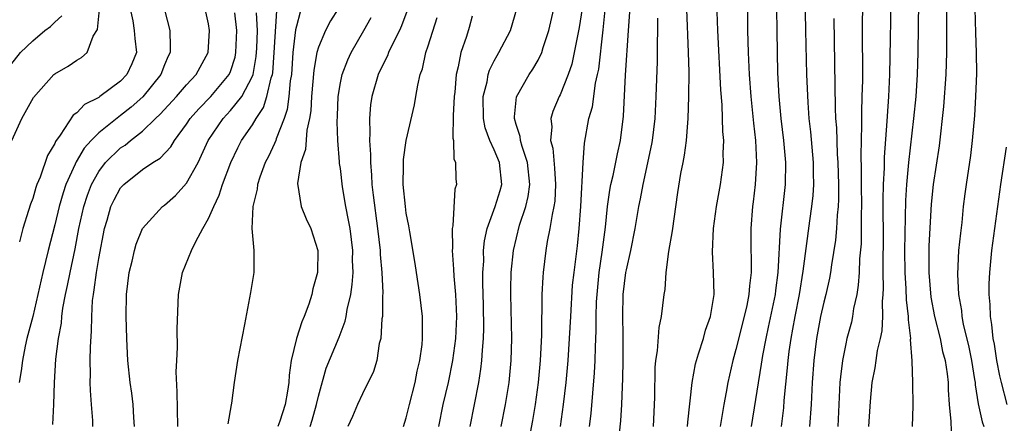
# Model space of a CAD drawing. Units: inches. Extents: x 2505000 to 2508000, y 1497000 to 1500000.
# Drawn here: x 2506390 to 2506479, y 1497621 to 1497658 of the extents above; entities that cross this region are included whole.
import ezdxf

# ---------------------------------------------------------------- set-up
doc = ezdxf.new("R2010")
doc.units = ezdxf.units.IN
doc.header["$MEASUREMENT"] = 0
doc.layers.add('LD25051497_2ft', color=101, linetype='Continuous')

msp = doc.modelspace()

# ---------------------------------------------------------------- linework, layer by layer
at = {"layer": 'LD25051497_2ft'}
for points, elevation in [([(2506456.032, 1497661), (2506456.061, 1497657), (2506456.112, 1497655), (2506456.211, 1497653), (2506456.362, 1497651), (2506456.518, 1497649.482), (2506456.594, 1497648.593), (2506456.769, 1497647), (2506456.869, 1497645), (2506456.755, 1497643), (2506456.568, 1497641.432), (2506456.504, 1497641), (2506456.349, 1497639), (2506456.366, 1497637), (2506456.387, 1497636.387), (2506456.381, 1497635), (2506456.224, 1497633.776), (2506456.184, 1497633), (2506455.994, 1497631.994), (2506455.764, 1497631), (2506455, 1497628.006), (2506454.705, 1497627), (2506454.252, 1497625), (2506454.109, 1497624.109), (2506453.901, 1497623), (2506453.578, 1497621)], 7342), ([(2506456.424, 1497621), (2506457.333, 1497626.667), (2506457.439, 1497627.439), (2506457.739, 1497629), (2506457.973, 1497630.027), (2506458.593, 1497633), (2506458.63, 1497633.37), (2506458.853, 1497635), (2506459.054, 1497638.946), (2506459.506, 1497643), (2506459.541, 1497645), (2506459.368, 1497647), (2506459.132, 1497649), (2506458.948, 1497651), (2506458.83, 1497653.17), (2506458.778, 1497655), (2506458.682, 1497661)], 7340), ([(2506466.556, 1497661), (2506466.496, 1497657.504), (2506466.506, 1497652.506), (2506466.474, 1497651), (2506466.421, 1497649.579), (2506466.441, 1497648.441), (2506466.372, 1497645.628), (2506466.407, 1497644.407), (2506466.402, 1497643), (2506466.419, 1497641), (2506466.399, 1497640.399), (2506466.411, 1497639), (2506466.387, 1497637.612), (2506466.254, 1497636.254), (2506466.206, 1497635), (2506466.141, 1497633.859), (2506465.995, 1497633), (2506465.717, 1497631.717), (2506465.623, 1497631), (2506465.512, 1497630.488), (2506465.109, 1497629), (2506465, 1497628.522), (2506464.701, 1497627), (2506464.509, 1497625.491), (2506464.473, 1497625), (2506464.269, 1497621)], 7334), ([(2506467.096, 1497621), (2506467.251, 1497623.251), (2506467.411, 1497625), (2506467.685, 1497626.315), (2506467.766, 1497627), (2506467.9, 1497627.9), (2506468.162, 1497629), (2506468.306, 1497629.694), (2506468.377, 1497631), (2506468.351, 1497632.351), (2506468.414, 1497633), (2506468.443, 1497633.557), (2506468.403, 1497635), (2506468.39, 1497636.39), (2506468.418, 1497637.582), (2506468.404, 1497641.596), (2506468.431, 1497643), (2506468.514, 1497644.514), (2506468.524, 1497645.476), (2506468.771, 1497648.771), (2506468.786, 1497649.214), (2506468.907, 1497651), (2506468.999, 1497652.999), (2506469.157, 1497661.157)], 7332), ([(2506447.512, 1497621), (2506447.621, 1497623.621), (2506447.651, 1497626.349), (2506447.712, 1497627), (2506447.868, 1497627.868), (2506448.001, 1497629.999), (2506448.234, 1497631), (2506448.465, 1497633), (2506448.551, 1497633.45), (2506448.659, 1497635), (2506448.909, 1497636.909), (2506449.219, 1497638.781), (2506449.721, 1497642.279), (2506450.001, 1497644.001), (2506450.185, 1497645), (2506450.332, 1497645.668), (2506450.496, 1497647), (2506450.616, 1497648.616), (2506450.667, 1497649), (2506450.723, 1497651), (2506450.732, 1497653.268), (2506450.689, 1497655), (2506450.618, 1497656.618), (2506450.602, 1497657.398), (2506450.475, 1497660.475)], 7346), ([(2506471.06, 1497621), (2506471.124, 1497622.876), (2506471.103, 1497625), (2506471.046, 1497626.954), (2506470.895, 1497628.895), (2506470.908, 1497629), (2506470.697, 1497630.696), (2506470.711, 1497631), (2506470.523, 1497632.523), (2506470.502, 1497633.498), (2506470.402, 1497635), (2506470.384, 1497637), (2506470.462, 1497641.538), (2506470.549, 1497643), (2506470.744, 1497645), (2506471.207, 1497649), (2506471.393, 1497651), (2506471.52, 1497653), (2506471.582, 1497655), (2506471.65, 1497659.65)], 7330), ([(2506474.181, 1497660.181), (2506474.169, 1497656.169), (2506474.181, 1497655), (2506474.119, 1497653), (2506473.9, 1497650.1), (2506473.785, 1497649), (2506473.608, 1497647.608), (2506473.489, 1497646.511), (2506472.943, 1497643), (2506472.785, 1497641.215), (2506472.569, 1497637.431), (2506472.549, 1497635), (2506472.744, 1497632.744), (2506473.076, 1497631), (2506473.575, 1497629), (2506473.814, 1497627.814), (2506474.034, 1497627), (2506474.219, 1497625.781), (2506474.306, 1497625), (2506474.324, 1497624.324), (2506474.407, 1497623), (2506474.572, 1497621.427), (2506474.595, 1497620.595)], 7328), ([(2506389.081, 1497647), (2506390.005, 1497649), (2506391.07, 1497650.93), (2506392.907, 1497653), (2506393, 1497653.085), (2506394.223, 1497653.777), (2506395, 1497654.311), (2506395.434, 1497654.566), (2506395.961, 1497655), (2506396.495, 1497656.495), (2506396.887, 1497657.113), (2506397.061, 1497658.939)], 7384), ([(2506403, 1497658.887), (2506403.468, 1497657), (2506403.52, 1497655.52), (2506403.493, 1497655), (2506403.329, 1497654.671), (2506403, 1497653.883), (2506402.666, 1497653), (2506401.01, 1497650.99), (2506399.958, 1497650.042), (2506399, 1497649.269), (2506398.834, 1497649.166), (2506397, 1497647.693), (2506396.319, 1497647), (2506395.686, 1497646.314), (2506394.941, 1497645.059), (2506394.864, 1497644.864), (2506394.009, 1497643), (2506393.753, 1497642.247), (2506393.4, 1497641), (2506393, 1497639.328), (2506392.389, 1497637), (2506391.913, 1497635), (2506391.476, 1497633), (2506391, 1497631.006), (2506390.472, 1497629), (2506390.307, 1497628.307), (2506390.055, 1497627), (2506389.955, 1497626.046), (2506389.762, 1497625)], 7380), ([(2506399.851, 1497659), (2506400.097, 1497657.903), (2506400.242, 1497657), (2506400.291, 1497656.292), (2506400.432, 1497655), (2506400.018, 1497653.983), (2506399.573, 1497653), (2506399, 1497652.402), (2506397.108, 1497651), (2506397, 1497650.925), (2506395.719, 1497650.281), (2506395, 1497649.536), (2506394.682, 1497649.318), (2506393.499, 1497647.499), (2506393.075, 1497646.924), (2506393, 1497646.74), (2506392.349, 1497645.651), (2506391.666, 1497643.666), (2506391.385, 1497643), (2506391.283, 1497642.717), (2506391, 1497641.728), (2506390.792, 1497641.207), (2506390.624, 1497640.624), (2506390.086, 1497639), (2506389.79, 1497637.79)], 7382), ([(2506392.831, 1497621.169), (2506392.918, 1497623), (2506392.98, 1497624.98), (2506393.11, 1497627.111), (2506393.344, 1497629), (2506393.606, 1497630.394), (2506393.655, 1497631), (2506393.752, 1497631.752), (2506393.992, 1497633), (2506394.174, 1497633.826), (2506394.393, 1497635), (2506394.849, 1497637.152), (2506395.188, 1497639), (2506395.635, 1497641), (2506395.97, 1497642.03), (2506396.343, 1497643), (2506397, 1497644.181), (2506397.626, 1497645), (2506399, 1497646.335), (2506399.406, 1497646.594), (2506399.892, 1497647), (2506401, 1497647.861), (2506402.167, 1497649), (2506402.601, 1497649.399), (2506404.069, 1497651), (2506405, 1497652.063), (2506405.883, 1497653), (2506406.961, 1497655), (2506407.098, 1497657), (2506407, 1497657.617), (2506406.707, 1497659)], 7378), ([(2506404.199, 1497621), (2506404.152, 1497624.152), (2506404.052, 1497625.948), (2506404.1, 1497627), (2506404.183, 1497628.183), (2506404.145, 1497629.855), (2506404.249, 1497632.249), (2506404.268, 1497633), (2506404.64, 1497635), (2506405.434, 1497637), (2506405.83, 1497637.83), (2506406.465, 1497639), (2506407, 1497639.919), (2506407.471, 1497641), (2506407.981, 1497642.019), (2506408.283, 1497643), (2506409.018, 1497645), (2506409.655, 1497646.345), (2506410.004, 1497647), (2506411, 1497648.431), (2506411.33, 1497649), (2506411.999, 1497650.001), (2506412.32, 1497651), (2506412.696, 1497652.696), (2506412.806, 1497653), (2506412.836, 1497653.164), (2506412.987, 1497655), (2506413.211, 1497658.789)], 7372), ([(2506418.807, 1497659), (2506418.105, 1497657.895), (2506417.636, 1497657), (2506417, 1497655.497), (2506416.863, 1497655), (2506416.581, 1497653.419), (2506416.37, 1497651), (2506416.304, 1497649.696), (2506416.192, 1497649), (2506415.947, 1497647.947), (2506415.821, 1497646.179), (2506415.405, 1497645), (2506415.089, 1497643.089), (2506415.428, 1497641), (2506415.89, 1497639.89), (2506416.297, 1497639), (2506416.933, 1497637), (2506416.902, 1497635), (2506416.502, 1497633.498), (2506416.4, 1497633), (2506416.124, 1497632.125), (2506415.714, 1497631), (2506415.487, 1497630.513), (2506415.019, 1497629), (2506414.53, 1497627), (2506414.344, 1497625.655), (2506414.304, 1497625), (2506414.191, 1497624.191), (2506413.978, 1497623), (2506413.475, 1497621.475), (2506413.303, 1497621)], 7368), ([(2506425.148, 1497659), (2506424.569, 1497657.431), (2506424.367, 1497657), (2506423.699, 1497655.698), (2506423.374, 1497655), (2506423.278, 1497654.722), (2506423, 1497654.192), (2506422.442, 1497653), (2506421.85, 1497651), (2506421.738, 1497650.262), (2506421.635, 1497649), (2506421.686, 1497647.686), (2506421.641, 1497647), (2506421.743, 1497645.743), (2506421.73, 1497645), (2506421.845, 1497643.845), (2506421.877, 1497643), (2506421.973, 1497642.027), (2506422.375, 1497639), (2506422.617, 1497637), (2506422.628, 1497636.628), (2506422.78, 1497635), (2506422.866, 1497633.134), (2506422.836, 1497632.836), (2506422.828, 1497631), (2506422.784, 1497630.783), (2506422.681, 1497629), (2506422.542, 1497628.542), (2506422.303, 1497627), (2506422.013, 1497625.987), (2506421, 1497623.963), (2506420.554, 1497623), (2506420.108, 1497621.892), (2506419.663, 1497621)], 7364), ([(2506430.811, 1497621), (2506431.602, 1497625), (2506431.795, 1497626.205), (2506431.88, 1497627), (2506431.922, 1497627.923), (2506432.031, 1497629), (2506432.065, 1497629.935), (2506432.034, 1497632.034), (2506431.971, 1497634.029), (2506431.976, 1497635), (2506432.042, 1497636.042), (2506432.035, 1497637), (2506432.116, 1497637.884), (2506432.349, 1497639), (2506433.102, 1497641), (2506433.538, 1497642.462), (2506433.679, 1497643), (2506433.477, 1497645), (2506433, 1497646.165), (2506432.611, 1497647), (2506432.174, 1497648.173), (2506432.025, 1497649), (2506432.009, 1497651), (2506432.36, 1497652.359), (2506432.46, 1497653), (2506432.582, 1497653.418), (2506433, 1497654.242), (2506433.263, 1497654.737), (2506433.431, 1497655), (2506434.471, 1497657), (2506435.05, 1497659)], 7358), ([(2506433.639, 1497621), (2506434.037, 1497623), (2506434.365, 1497625), (2506434.553, 1497627), (2506434.599, 1497629), (2506434.501, 1497633), (2506434.505, 1497633.495), (2506434.554, 1497635), (2506434.764, 1497637), (2506435.316, 1497639.316), (2506435.869, 1497641), (2506436.091, 1497641.909), (2506436.23, 1497643), (2506436.037, 1497645), (2506435.538, 1497646.462), (2506435.401, 1497647), (2506435.368, 1497647.368), (2506435, 1497648.477), (2506434.844, 1497649), (2506434.843, 1497649.157), (2506435.034, 1497650.966), (2506436.183, 1497653), (2506436.513, 1497653.487), (2506437, 1497654.325), (2506437.329, 1497655), (2506437.467, 1497655.467), (2506437.987, 1497657), (2506438.431, 1497659)], 7356), ([(2506441, 1497659.03), (2506440.727, 1497657.273), (2506440.288, 1497655), (2506440.06, 1497653.94), (2506439.744, 1497653), (2506439, 1497651.147), (2506438.921, 1497651), (2506438.343, 1497649.657), (2506438.147, 1497649), (2506438.238, 1497648.238), (2506438.135, 1497647), (2506438.322, 1497646.322), (2506438.491, 1497644.491), (2506438.589, 1497643), (2506438.507, 1497641.493), (2506438.439, 1497641), (2506438.262, 1497640.262), (2506438.068, 1497639), (2506437.823, 1497637.823), (2506437.694, 1497637), (2506437.452, 1497635), (2506437.417, 1497634.583), (2506437.344, 1497633), (2506437.339, 1497631.339), (2506437.319, 1497631), (2506437.307, 1497629.307), (2506437.189, 1497627), (2506437.01, 1497625), (2506436.737, 1497623), (2506436.479, 1497621.521), (2506435.845, 1497618.155)], 7354), ([(2506439.038, 1497621), (2506439.32, 1497623), (2506439.536, 1497625), (2506439.718, 1497627), (2506439.861, 1497629), (2506439.966, 1497631), (2506440.14, 1497633.86), (2506440.267, 1497635), (2506440.57, 1497637.43), (2506440.735, 1497639), (2506440.891, 1497641), (2506441.104, 1497645), (2506441.222, 1497646.778), (2506441.619, 1497649), (2506441.932, 1497650.067), (2506442.219, 1497652.219), (2506442.409, 1497653), (2506442.51, 1497653.49), (2506442.932, 1497657.068), (2506443.112, 1497658.888)], 7352), ([(2506476.753, 1497659), (2506476.8, 1497656.8), (2506476.875, 1497655), (2506476.891, 1497653.109), (2506476.803, 1497651), (2506476.71, 1497649.29), (2506476.516, 1497647), (2506476.35, 1497645.65), (2506475.951, 1497643), (2506475.84, 1497642.16), (2506475.697, 1497641), (2506475.55, 1497639.55), (2506475.43, 1497638.57), (2506475.271, 1497637), (2506475.162, 1497634.838), (2506475.269, 1497633), (2506475.533, 1497631.533), (2506475.573, 1497631), (2506475.694, 1497630.306), (2506476.195, 1497628.195), (2506476.44, 1497627), (2506476.729, 1497625.271), (2506476.765, 1497625), (2506476.777, 1497624.777), (2506477.04, 1497623.04), (2506477.409, 1497621.409), (2506477.566, 1497621)], 7326), ([(2506389, 1497653.892), (2506389.895, 1497655), (2506391, 1497656.078), (2506392.107, 1497657), (2506392.608, 1497657.392), (2506393, 1497657.784), (2506393.653, 1497658.347)], 7386), ([(2506396.466, 1497621), (2506396.456, 1497621.544), (2506396.358, 1497623), (2506396.247, 1497624.247), (2506396.231, 1497625), (2506396.253, 1497625.746), (2506396.225, 1497627), (2506396.247, 1497628.247), (2506396.355, 1497629.645), (2506396.372, 1497631), (2506396.446, 1497632.445), (2506396.514, 1497633), (2506396.594, 1497633.406), (2506396.795, 1497635), (2506397, 1497636.268), (2506397.518, 1497639), (2506397.759, 1497639.759), (2506398.119, 1497641), (2506398.403, 1497641.597), (2506399, 1497642.695), (2506399.276, 1497643), (2506401, 1497644.367), (2506401.936, 1497645), (2506402.605, 1497645.395), (2506403.571, 1497646.429), (2506403.905, 1497647), (2506405, 1497648.489), (2506405.326, 1497649), (2506406.109, 1497649.891), (2506407.212, 1497651), (2506408.877, 1497653), (2506408.915, 1497653.085), (2506409, 1497653.294), (2506409.413, 1497654.587), (2506409.497, 1497655), (2506409.57, 1497657), (2506409.39, 1497658.61)], 7376), ([(2506400.257, 1497621), (2506400.196, 1497621.804), (2506400.143, 1497623), (2506400.021, 1497624.021), (2506399.874, 1497625), (2506399.657, 1497627), (2506399.615, 1497627.615), (2506399.555, 1497629), (2506399.502, 1497631), (2506399.529, 1497633), (2506399.779, 1497635), (2506400.036, 1497636.036), (2506400.253, 1497637), (2506400.425, 1497637.575), (2506401, 1497639.001), (2506402.818, 1497641), (2506403, 1497641.136), (2506403.982, 1497642.018), (2506405, 1497643.119), (2506406.052, 1497645), (2506406.976, 1497647), (2506408.317, 1497649), (2506409, 1497649.729), (2506410.016, 1497651), (2506411, 1497652.859), (2506411.051, 1497653), (2506411.349, 1497654.651), (2506411.398, 1497655.398), (2506411.442, 1497657), (2506411.366, 1497658.634)], 7374), ([(2506415.329, 1497658.67), (2506415, 1497657.417), (2506414.927, 1497657.073), (2506414.685, 1497655), (2506414.538, 1497653), (2506414.437, 1497652.437), (2506414.32, 1497651), (2506414.164, 1497649.836), (2506413.875, 1497649), (2506413.16, 1497647.159), (2506413.116, 1497647), (2506413, 1497646.726), (2506412.442, 1497645.558), (2506412.151, 1497645), (2506411.659, 1497643.659), (2506411.442, 1497643), (2506411.418, 1497642.581), (2506411.03, 1497641), (2506410.954, 1497639), (2506411, 1497638.339), (2506411.129, 1497637), (2506411.117, 1497635), (2506410.821, 1497633.179), (2506410.277, 1497630.277), (2506409.625, 1497627), (2506409.323, 1497625), (2506409.095, 1497623.095), (2506409.054, 1497622.945), (2506408.77, 1497621.23)], 7370), ([(2506416.242, 1497621), (2506416.425, 1497621.575), (2506416.84, 1497623), (2506417, 1497623.74), (2506417.704, 1497626.296), (2506418.885, 1497629.114), (2506419.436, 1497630.564), (2506419.526, 1497631), (2506419.621, 1497631.621), (2506419.941, 1497633), (2506420.082, 1497633.918), (2506420.149, 1497635), (2506420.113, 1497636.113), (2506420.129, 1497637), (2506419.875, 1497639), (2506419.753, 1497639.753), (2506419.499, 1497641), (2506419.195, 1497642.805), (2506419, 1497644.449), (2506418.925, 1497644.924), (2506418.927, 1497645.073), (2506418.774, 1497647), (2506418.697, 1497648.696), (2506418.735, 1497649.265), (2506418.789, 1497651), (2506419, 1497652.261), (2506419.153, 1497653), (2506419.665, 1497654.335), (2506419.985, 1497655), (2506421.147, 1497657), (2506421.801, 1497658.199)], 7366), ([(2506424.759, 1497621), (2506425, 1497621.785), (2506425.285, 1497623), (2506425.795, 1497625), (2506425.988, 1497626.012), (2506426.228, 1497627), (2506426.433, 1497628.433), (2506426.481, 1497629), (2506426.463, 1497629.537), (2506426.47, 1497631), (2506426.235, 1497633), (2506425.922, 1497635), (2506425.81, 1497635.81), (2506425.312, 1497638.688), (2506425.24, 1497639.239), (2506425, 1497640.397), (2506424.911, 1497641), (2506424.712, 1497643), (2506424.737, 1497644.737), (2506424.73, 1497645.27), (2506424.981, 1497647), (2506425.745, 1497650.254), (2506425.88, 1497651), (2506426.039, 1497652.039), (2506426.271, 1497653), (2506426.475, 1497653.525), (2506426.787, 1497655), (2506427, 1497655.625), (2506427.81, 1497658.19)], 7362), ([(2506431, 1497658.308), (2506430.72, 1497657.28), (2506430.471, 1497656.47), (2506429.957, 1497655), (2506429.724, 1497653.724), (2506429.528, 1497653), (2506429.407, 1497651.407), (2506429.352, 1497651), (2506429.267, 1497649.267), (2506429.229, 1497647.23), (2506429.285, 1497647), (2506429.335, 1497645.335), (2506429.488, 1497645), (2506429.519, 1497643.519), (2506429.582, 1497643), (2506429.424, 1497642.576), (2506429.236, 1497639.236), (2506429.174, 1497639), (2506429.208, 1497637.208), (2506429.187, 1497637), (2506429.31, 1497635.31), (2506429.327, 1497634.673), (2506429.473, 1497633), (2506429.558, 1497631), (2506429.471, 1497629), (2506429.2, 1497627), (2506428.798, 1497625), (2506428.338, 1497623), (2506427.919, 1497621)], 7360), ([(2506441.676, 1497621), (2506441.819, 1497622.181), (2506442.133, 1497625.867), (2506442.192, 1497627), (2506442.213, 1497628.213), (2506442.294, 1497629.706), (2506442.285, 1497631), (2506442.322, 1497632.322), (2506442.36, 1497633), (2506442.568, 1497635), (2506442.841, 1497636.841), (2506443.122, 1497639.123), (2506443.305, 1497641), (2506443.51, 1497642.49), (2506443.613, 1497643), (2506443.819, 1497643.819), (2506444.216, 1497645.784), (2506444.499, 1497647), (2506444.776, 1497649.224), (2506444.962, 1497652.962), (2506445.236, 1497657), (2506445.33, 1497658.67)], 7350), ([(2506447.86, 1497658.141), (2506447.85, 1497657), (2506447.819, 1497655.819), (2506447.82, 1497654.18), (2506447.721, 1497651), (2506447.634, 1497649), (2506447.381, 1497647), (2506447.324, 1497646.676), (2506446.526, 1497643), (2506446.299, 1497641.701), (2506446.142, 1497641), (2506445.795, 1497639), (2506445.4, 1497637), (2506445, 1497635.235), (2506444.96, 1497635), (2506444.721, 1497633), (2506444.664, 1497631), (2506444.699, 1497629.301), (2506444.712, 1497627), (2506444.681, 1497625.319), (2506444.636, 1497624.635), (2506444.581, 1497623), (2506444.502, 1497621.498), (2506444.384, 1497620.384)], 7348), ([(2506450.602, 1497621), (2506450.625, 1497621.375), (2506451.016, 1497625), (2506451.319, 1497626.681), (2506451.399, 1497627), (2506451.605, 1497627.605), (2506452.036, 1497629), (2506452.243, 1497629.757), (2506452.689, 1497631), (2506453.012, 1497633), (2506452.963, 1497635), (2506452.864, 1497636.863), (2506452.958, 1497639), (2506453.237, 1497641), (2506453.607, 1497643), (2506453.684, 1497643.684), (2506453.862, 1497645), (2506453.847, 1497645.847), (2506453.892, 1497647), (2506453.817, 1497647.817), (2506453.789, 1497649), (2506453.736, 1497650.264), (2506453.616, 1497651.616), (2506453.348, 1497657), (2506453.3, 1497658.7)], 7344), ([(2506461.304, 1497658.695), (2506461.335, 1497657), (2506461.437, 1497653), (2506461.538, 1497650.463), (2506461.651, 1497649), (2506461.793, 1497647.794), (2506462.035, 1497645), (2506462.032, 1497644.032), (2506462.052, 1497643), (2506461.996, 1497642.004), (2506461.89, 1497641), (2506461.701, 1497639.701), (2506461.104, 1497635.104), (2506460.765, 1497633), (2506460.361, 1497631), (2506460.159, 1497629.841), (2506459.987, 1497629), (2506459.813, 1497627.813), (2506459.72, 1497627), (2506459.676, 1497626.324), (2506459.365, 1497623.365), (2506459.32, 1497622.68), (2506459.13, 1497621)], 7338), ([(2506463.897, 1497658.103), (2506463.96, 1497654.04), (2506464.013, 1497652.013), (2506464.029, 1497649.971), (2506464.077, 1497649), (2506464.15, 1497648.15), (2506464.224, 1497645.776), (2506464.281, 1497645), (2506464.325, 1497643), (2506464.327, 1497641.672), (2506464.292, 1497641), (2506464.208, 1497640.208), (2506464.159, 1497639), (2506464.065, 1497637.935), (2506463.7, 1497635.7), (2506463.607, 1497635), (2506463.519, 1497634.481), (2506463.184, 1497633), (2506463, 1497632.3), (2506462.709, 1497631), (2506462.324, 1497629), (2506462.08, 1497627), (2506461.941, 1497625), (2506461.837, 1497623), (2506461.708, 1497621)], 7336), ([(2506479.591, 1497646.409), (2506479.078, 1497643), (2506478.268, 1497637), (2506478.076, 1497635), (2506478.033, 1497633.967), (2506478.026, 1497633), (2506478.099, 1497632.099), (2506478.128, 1497631), (2506478.262, 1497630.262), (2506478.379, 1497629), (2506478.491, 1497628.491), (2506478.72, 1497627), (2506479, 1497625.589), (2506479.133, 1497625), (2506479.673, 1497623)], 7324)]:
    msp.add_lwpolyline(points, dxfattribs=dict(at, elevation=elevation))

doc.saveas('drawing.dxf')
